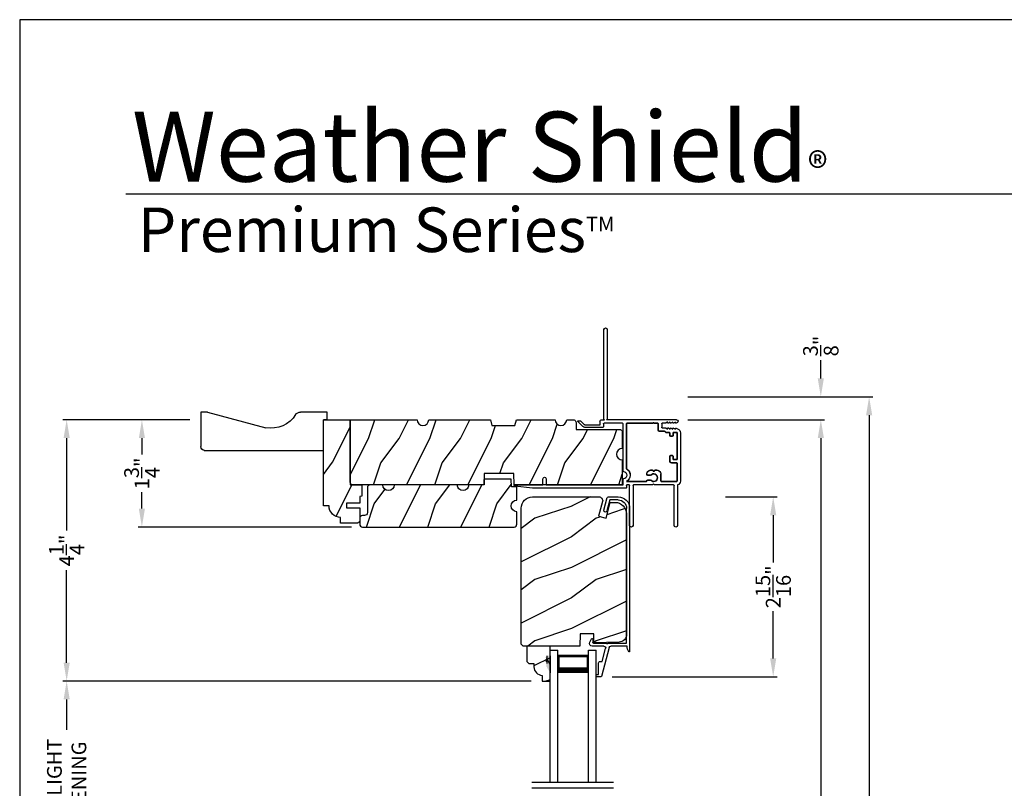
# Model space of a CAD drawing. Extents: x 0 to 68, y 0 to 44.
# Drawn here: x 34 to 50.1, y 31.5 to 44 of the extents above; entities that cross this region are included whole.
import ezdxf

# ---------------------------------------------------------------- set-up
doc = ezdxf.new("R2010")
doc.units = 0
doc.header["$LTSCALE"] = 2
doc.header["$MEASUREMENT"] = 0
doc.header["$PDMODE"] = 3
doc.layers.get('0').update_dxf_attribs({"linetype": 'CONTINUOUS'})
doc.layers.get('DEFPOINTS').update_dxf_attribs({"color": 3, "linetype": 'CONTINUOUS'})
doc.layers.add('Dim', color=7, linetype='CONTINUOUS')
doc.styles.add('Arial', font='arial.ttf')
doc.styles.get("Standard").update_dxf_attribs({"font": 'arial.ttf'})
doc.dimstyles.get("Standard").update_dxf_attribs({"dimtxt": 0.24, "dimasz": 0.3, "dimexe": 0.0625, "dimexo": 0.18, "dimgap": 0.09, "dimtad": 0, "dimdec": 4, "dimzin": 0, "dimdsep": 46, "dimlunit": 4, "dimtxsty": 'Standard', "dimcen": 0, "dimadec": 5, "dimazin": 0, "dimtfac": 1, "dimtdec": 4, "dimtofl": 0, "dimtmove": 0, "dimatfit": 3, "dimfxl": 1, "dimtolj": 1, "dimtzin": 0, "dimarcsym": 0})

# ---------------------------------------------------------------- blocks, each defined once
blk = doc.blocks.new('A$C2705689E')
for p, q in [((0, 0.625), (0.437, 0.625)), ((0, 0.5), (0, 0.625)), ((0, 0.5), (0.063, 0.5)), ((0.063, 0), (0.063, 0.5)), ((1.95, 0.625), (0.999, 0.37)), ((1.95, 0.625), (2.062, 0.625)), ((2.062, 0.625), (2.062, 0.063)), ((2.006, 0), (0.063, 0))]:
    blk.add_line(p, q)
for centre, radius, start, end in [((0.437, 0.531), 0.094, 33.5732, 90), ((0.914, 0.833), 0.47, 211.819, 280.4103), ((1.999, 0.063), 0.063, 270, 0)]:
    blk.add_arc(centre, radius, start, end)
blk = doc.blocks.new('*D346')
at = {"layer": 'DEFPOINTS', "color": 0, "transparency": 16777216}
for p in [(44.714, 37.47), (47.065, 37.47), (44.714, 7.446)]:
    blk.add_point(p, dxfattribs=at)
at = {"layer": 'Dim', "color": 0, "lineweight": -2, "transparency": 16777216}
for p, q in [((44.894, 37.47), (47.127, 37.47)), ((47.065, 37.17), (47.065, 24.104)), ((47.065, 7.746), (47.065, 20.812)), ((44.894, 7.446), (47.127, 7.446))]:
    blk.add_line(p, q, dxfattribs=at)
at = {"layer": 'Dim', "color": 0, "transparency": 16777216}
for points in [[(47.015, 37.17), (47.115, 37.17), (47.065, 37.47)], [(47.015, 7.746), (47.115, 7.746), (47.065, 7.446)]]:
    blk.add_solid(points, dxfattribs=at)
at = {"layer": 'Dim', "color": 0, "transparency": 16777216, "insert": (47.065, 22.458), "char_height": 0.24, "attachment_point": 5, "rotation": 90}
blk.add_mtext('\\A1;JAMB / UNIT WIDTH', dxfattribs=at)
blk = doc.blocks.new('*D347')
at = {"layer": 'DEFPOINTS', "color": 0, "transparency": 16777216}
for p in [(44.714, 37.845), (47.853, 37.845), (44.714, 7.071)]:
    blk.add_point(p, dxfattribs=at)
at = {"layer": 'Dim', "color": 0, "lineweight": -2, "transparency": 16777216}
for p, q in [((44.894, 37.845), (47.915, 37.845)), ((47.853, 37.545), (47.853, 24.561)), ((47.853, 7.371), (47.853, 20.355)), ((44.894, 7.071), (47.915, 7.071))]:
    blk.add_line(p, q, dxfattribs=at)
at = {"layer": 'Dim', "color": 0, "transparency": 16777216}
for points in [[(47.803, 37.545), (47.903, 37.545), (47.853, 37.845)], [(47.803, 7.371), (47.903, 7.371), (47.853, 7.071)]]:
    blk.add_solid(points, dxfattribs=at)
at = {"layer": 'Dim', "color": 0, "transparency": 16777216, "insert": (47.853, 22.458), "char_height": 0.24, "attachment_point": 5, "rotation": 90}
blk.add_mtext('\\A1;ROUGH OPENING WIDTH', dxfattribs=at)
blk = doc.blocks.new('A$C2308494B')
for p, q in [((2.373, 0.649), (2.318, 0.622)), ((2.323, 0.6), (2.378, 0.6)), ((2.388, 0.59), (2.388, 0.376)), ((2.438, 0.422), (2.438, 0.609)), ((2.688, 0.485), (2.688, 0.446)), ((2.898, 0.505), (2.707, 0.505)), ((2.898, 0.535), (2.898, 0.505)), ((2.928, 0.545), (2.907, 0.545)), ((2.937, 0.467), (2.937, 0.535)), ((0, 0.348), (0, 0.188)), ((0.219, 0.419), (0.012, 0.364)), ((0.05, 0.322), (0.231, 0.371)), ((0.05, 0.188), (0.05, 0.322)), ((2.388, 0.356), (2.388, 0.05)), ((2.461, 0.335), (2.93, 0.457)), ((2.688, 0.446), (2.478, 0.391)), ((2.438, 0.04), (2.438, 0.304)), ((2.388, 0.05), (0.188, 0.05)), ((0.188, 0), (2.523, 0))]:
    blk.add_line(p, q)
for centre, radius, start, end in [((2.393, 0.609), 0.045, 0.0002, 115.8941), ((2.323, 0.612), 0.012, 115.8934, 269.9987), ((2.378, 0.59), 0.01, 359.9982, 90.0018), ((2.707, 0.485), 0.02, 90.0001, 180.0024), ((2.907, 0.535), 0.01, 89.9953, 180.003), ((2.928, 0.535), 0.01, 359.997, 89.998), ((0.016, 0.348), 0.016, 105.0002, 179.9878), ((0.225, 0.395), 0.025, 284.9882, 104.9867), ((2.388, 0.366), 0.01, 269.9992, 90.0008), ((2.469, 0.422), 0.032, 179.9995, 284.6136), ((2.469, 0.304), 0.032, 104.6104, 180.0007), ((2.922, 0.471), 0.016, 299.8418, 344.7756), ((0.188, 0.188), 0.188, 179.9999, 270.0003), ((0.188, 0.188), 0.138, 180.001, 269.9995), ((2.429, -0.166), 0.206, 61.5118, 87.6518), ((2.523, 0.008), 0.008, 269.9966, 61.5167)]:
    blk.add_arc(centre, radius, start, end)
blk = doc.blocks.new('*D349')
at = {"layer": 'DEFPOINTS', "color": 0, "transparency": 16777216}
for p in [(45.333, 36.212), (43.48, 33.275), (46.288, 33.275)]:
    blk.add_point(p, dxfattribs=at)
at = {"layer": 'Dim', "color": 0, "lineweight": -2, "transparency": 16777216}
for p, q in [((45.513, 36.212), (46.351, 36.212)), ((46.288, 35.912), (46.288, 35.143)), ((46.288, 33.575), (46.288, 34.344)), ((43.66, 33.275), (46.351, 33.275))]:
    blk.add_line(p, q, dxfattribs=at)
at = {"layer": 'Dim', "color": 0, "transparency": 16777216}
for points in [[(46.238, 35.912), (46.338, 35.912), (46.288, 36.212)], [(46.238, 33.575), (46.338, 33.575), (46.288, 33.275)]]:
    blk.add_solid(points, dxfattribs=at)
at = {"layer": 'Dim', "color": 0, "transparency": 16777216, "insert": (46.288, 34.744), "char_height": 0.24, "attachment_point": 5, "rotation": 90}
blk.add_mtext('\\A1;2{\\H1x;\\S15/16;}"', dxfattribs=at)
blk = doc.blocks.new('*D350')
at = {"layer": 'DEFPOINTS', "color": 0, "transparency": 16777216}
for p in [(36.952, 37.47), (35.993, 35.72), (39.593, 35.72)]:
    blk.add_point(p, dxfattribs=at)
at = {"layer": 'Dim', "color": 0, "lineweight": -2, "transparency": 16777216}
for p, q in [((36.772, 37.47), (35.931, 37.47)), ((35.993, 37.17), (35.993, 36.903)), ((35.993, 36.02), (35.993, 36.287)), ((39.413, 35.72), (35.931, 35.72))]:
    blk.add_line(p, q, dxfattribs=at)
at = {"layer": 'Dim', "color": 0, "transparency": 16777216}
for points in [[(35.943, 37.17), (36.043, 37.17), (35.993, 37.47)], [(35.943, 36.02), (36.043, 36.02), (35.993, 35.72)]]:
    blk.add_solid(points, dxfattribs=at)
at = {"layer": 'Dim', "color": 0, "transparency": 16777216, "insert": (35.993, 36.595), "char_height": 0.24, "attachment_point": 5, "rotation": 90}
blk.add_mtext('\\A1;1{\\H1x;\\S3/4;}"', dxfattribs=at)
blk = doc.blocks.new('*D351')
at = {"layer": 'DEFPOINTS', "color": 0, "transparency": 16777216}
for p in [(44.714, 37.845), (47.065, 37.845), (44.714, 37.47)]:
    blk.add_point(p, dxfattribs=at)
at = {"layer": 'Dim', "color": 0, "lineweight": -2, "transparency": 16777216}
for p, q in [((47.065, 38.145), (47.065, 38.445)), ((44.894, 37.845), (47.127, 37.845)), ((44.894, 37.47), (47.127, 37.47)), ((47.065, 37.17), (47.065, 36.87))]:
    blk.add_line(p, q, dxfattribs=at)
at = {"layer": 'Dim', "color": 0, "transparency": 16777216}
for points in [[(47.015, 38.145), (47.115, 38.145), (47.065, 37.845)], [(47.015, 37.17), (47.115, 37.17), (47.065, 37.47)]]:
    blk.add_solid(points, dxfattribs=at)
at = {"layer": 'Dim', "color": 0, "transparency": 16777216, "insert": (47.065, 38.674), "char_height": 0.24, "attachment_point": 5, "rotation": 90}
blk.add_mtext('\\A1;{\\H1x;\\S3/8;}"', dxfattribs=at)
blk = doc.blocks.new('*D356')
at = {"layer": 'DEFPOINTS', "color": 0, "transparency": 16777216}
for p in [(34.766, 33.205), (42.522, 33.205), (42.522, 29.794)]:
    blk.add_point(p, dxfattribs=at)
at = {"layer": 'Dim', "color": 0, "lineweight": -2, "transparency": 16777216}
for p, q in [((42.342, 33.205), (34.704, 33.205)), ((34.766, 32.905), (34.766, 32.412)), ((34.766, 30.094), (34.766, 30.588)), ((42.342, 29.794), (34.704, 29.794))]:
    blk.add_line(p, q, dxfattribs=at)
at = {"layer": 'Dim', "color": 0, "transparency": 16777216}
for points in [[(34.716, 32.905), (34.816, 32.905), (34.766, 33.205)], [(34.716, 30.094), (34.816, 30.094), (34.766, 29.794)]]:
    blk.add_solid(points, dxfattribs=at)
at = {"layer": 'Dim', "color": 0, "transparency": 16777216, "insert": (34.766, 31.5), "char_height": 0.24, "attachment_point": 5, "rotation": 90}
blk.add_mtext('\\A1;DAYLIGHT\\POPENING', dxfattribs=at)
blk = doc.blocks.new('*D357')
at = {"layer": 'DEFPOINTS', "color": 0, "transparency": 16777216}
for p in [(34.766, 37.47), (36.952, 37.47), (42.522, 33.205)]:
    blk.add_point(p, dxfattribs=at)
at = {"layer": 'Dim', "color": 0, "lineweight": -2, "transparency": 16777216}
for p, q in [((36.772, 37.47), (34.704, 37.47)), ((34.766, 37.17), (34.766, 35.661)), ((34.766, 33.505), (34.766, 35.014)), ((42.342, 33.205), (34.704, 33.205))]:
    blk.add_line(p, q, dxfattribs=at)
at = {"layer": 'Dim', "color": 0, "transparency": 16777216}
for points in [[(34.716, 37.17), (34.816, 37.17), (34.766, 37.47)], [(34.716, 33.505), (34.816, 33.505), (34.766, 33.205)]]:
    blk.add_solid(points, dxfattribs=at)
at = {"layer": 'Dim', "color": 0, "transparency": 16777216, "insert": (34.766, 35.337), "char_height": 0.24, "attachment_point": 5, "rotation": 90}
blk.add_mtext('\\A1;4{\\H1x;\\S1/4;}"', dxfattribs=at)
blk = doc.blocks.new('A$C0B160011')
for p, q in [((0, 2.16), (0, 0)), ((0.125, 2.16), (0.125, 0)), ((0.625, 2.16), (0.625, 0)), ((0.75, 2.16), (0.75, 0)), ((0.125, 0.089), (0.125, 0.375)), ((0.625, 0.375), (0.625, 0.089)), ((0, 0), (0.125, 0)), ((0.625, 0.089), (0.125, 0.089)), ((0.125, 0.089), (0.125, 0.089)), ((0.625, 0), (0.75, 0))]:
    blk.add_line(p, q)
for points, const_width in [([(0.625, 0.33), (0.125, 0.33)], 0.09), ([(0.14, 0.089), (0.14, 0.33)], 0.03), ([(0.61, 0.089), (0.61, 0.33)], 0.03), ([(0.61, 0.104), (0.14, 0.104)], 0.03)]:
    blk.add_lwpolyline(points, dxfattribs=dict(const_width=const_width))
blk = doc.blocks.new('A$C3C5C3C95')
for p, q in [((1.195, 3.222), (1.195, 1.76)), ((1.25, 1.76), (1.25, 3.222)), ((0.04, 1.728), (0.04, 1.727)), ((0.071, 1.614), (0.047, 1.6)), ((0.051, 1.707), (0.071, 1.696)), ((0.062, 1.75), (1.205, 1.75)), ((0.083, 1.703), (0.083, 1.713)), ((0.083, 1.713), (0.113, 1.696)), ((0.113, 1.615), (0.083, 1.597)), ((0.083, 1.597), (0.083, 1.607)), ((0.125, 1.703), (0.125, 1.713)), ((0.125, 1.713), (0.155, 1.696)), ((0.155, 1.615), (0.125, 1.598)), ((0.125, 1.598), (0.125, 1.608)), ((0.167, 1.703), (0.167, 1.713)), ((0.167, 1.713), (0.197, 1.696)), ((0.197, 1.616), (0.167, 1.599)), ((0.167, 1.599), (0.167, 1.608)), ((0.209, 1.703), (0.209, 1.714)), ((0.209, 1.714), (0.239, 1.696)), ((0.239, 1.617), (0.209, 1.599)), ((0.209, 1.599), (0.209, 1.609)), ((0.243, 1.695), (0.296, 1.695)), ((0.296, 1.618), (0.243, 1.618)), ((0.306, 1.685), (0.306, 1.628)), ((0.361, 1.685), (0.361, 1.573)), ((0.427, 1.695), (0.371, 1.695)), ((0.437, 1.705), (0.427, 1.695)), ((0.447, 1.695), (0.437, 1.705)), ((0.872, 1.695), (0.447, 1.695)), ((0.882, 0.956), (0.882, 1.685)), ((0.937, 0.918), (0.937, 1.685)), ((0.947, 1.695), (1.247, 1.695)), ((1.195, 1.76), (1.205, 1.75)), ((1.24, 1.75), (1.25, 1.76)), ((1.285, 1.75), (1.24, 1.75)), ((1.257, 1.685), (1.257, 1.635)), ((1.267, 1.625), (1.54, 1.625)), ((1.312, 1.665), (1.312, 1.722)), ((1.557, 1.665), (1.312, 1.665)), ((1.629, 1.733), (1.564, 1.668)), ((1.604, 1.651), (1.674, 1.721)), ((1.668, 1.735), (1.634, 1.735)), ((0, 1.539), (0, 0.749)), ((0.055, 1.542), (0.055, 1.106)), ((0.117, 1.545), (0.058, 1.545)), ((0.12, 1.492), (0.12, 1.542)), ((0.165, 1.482), (0.13, 1.482)), ((0.175, 1.535), (0.175, 1.492)), ((0.238, 1.545), (0.185, 1.545)), ((0.351, 1.563), (0.258, 1.563)), ((0.12, 1.106), (0.12, 1.155)), ((0.13, 1.166), (0.165, 1.166)), ((0.175, 1.155), (0.175, 1.075)), ((0.055, 1.038), (0.055, 0.752)), ((0.058, 1.103), (0.117, 1.103)), ((0.147, 1.048), (0.065, 1.048)), ((0.32, 0.752), (0.32, 0.864)), ((0.383, 0.927), (0.417, 0.927)), ((0.417, 0.927), (0.437, 0.907)), ((0.437, 0.907), (0.457, 0.927)), ((0.457, 0.927), (0.487, 0.927)), ((0.54, 0.844), (0.491, 0.844)), ((0.55, 0.864), (0.55, 0.854)), ((0.049, 0.687), (0.049, 0.027)), ((0.065, 0.742), (0.31, 0.742)), ((0.104, 0.027), (0.104, 0.677)), ((0.114, 0.687), (0.424, 0.687)), ((0.424, 0.687), (0.439, 0.702)), ((0.439, 0.702), (0.454, 0.687)), ((0.454, 0.687), (0.764, 0.687)), ((0.491, 0.766), (0.54, 0.766)), ((0.55, 0.756), (0.55, 0.752)), ((0.56, 0.742), (0.882, 0.742)), ((0.774, 0.677), (0.774, 0.027)), ((0.829, 0.027), (0.829, 0.677)), ((0.839, 0.687), (0.872, 0.687)), ((0.882, 0.677), (0.882, 0.642)), ((0.937, 0.687), (0.937, 0.775)), ((0.937, 0.687), (2.169, 0.687)), ((2.19, 0.687), (0.937, 0.687)), ((2.19, 0.785), (2.19, 0.687)), ((2.245, 0.687), (2.245, 0.785)), ((2.699, 0.687), (2.245, 0.687)), ((2.412, 0.632), (2.699, 0.668)), ((0.892, 0.632), (2.412, 0.632))]:
    blk.add_line(p, q)
for centre, radius, start, end in [((1.222, 3.222), 0.0275, 0.0044, 179.9956), ((0.062, 1.728), 0.022, 90.0006, 179.9926), ((0.062, 1.727), 0.022, 179.9884, 240.0189), ((0.075, 1.703), 0.008, 240.0006, 359.9923), ((0.075, 1.607), 0.008, 0.0077, 119.9994), ((0.117, 1.703), 0.008, 239.9994, 359.9947), ((0.117, 1.608), 0.008, 359.9717, 120.0006), ((0.159, 1.703), 0.008, 240.0006, 359.9923), ((0.159, 1.608), 0.008, 0.0077, 119.9994), ((0.201, 1.703), 0.008, 240, 359.9935), ((0.201, 1.609), 0.008, 0.0065, 120), ((0.243, 1.703), 0.00801, 240.0458, 270.0004), ((0.243, 1.61), 0.00795, 89.9434, 120.1358), ((0.296, 1.685), 0.01, 0.0359, 89.9565), ((0.296, 1.628), 0.01, 269.9976, 0.01), ((0.371, 1.685), 0.01, 90.0421, 179.9655), ((0.872, 1.685), 0.01, 0.0345, 89.9579), ((0.947, 1.685), 0.01, 90.0421, 179.9655), ((1.247, 1.685), 0.01, 0.0359, 89.9565), ((1.267, 1.635), 0.01, 180.0155, 270.003), ((1.285, 1.722), 0.0275, 0.0011, 90.0032), ((1.54, 1.715), 0.09, 269.9919, 315.0036), ((1.557, 1.675), 0.01, 270.1027, 314.8927), ((1.634, 1.727), 0.00797, 89.8903, 135.0888), ((1.668, 1.727), 0.008, 314.9951, 90.0033), ((0.063, 1.539), 0.063, 105.068, 179.9948), ((0.058, 1.542), 0.003, 89.9673, 180.0103), ((0.117, 1.542), 0.003, 359.9897, 90.0327), ((0.13, 1.492), 0.01, 179.9886, 270.003), ((0.165, 1.492), 0.01, 269.9953, 0.0114), ((0.185, 1.535), 0.01, 89.997, 180.0114), ((0.238, 1.555), 0.01, 269.9841, 353.5286), ((0.258, 1.553), 0.01, 89.9841, 173.5286), ((0.351, 1.573), 0.01, 269.9962, 0.0114), ((0.13, 1.155), 0.01, 89.997, 180.0114), ((0.165, 1.155), 0.01, 359.9886, 90.0047), ((0.058, 1.106), 0.003, 179.9897, 270.0327), ((0.065, 1.038), 0.01, 89.997, 180.0114), ((0.117, 1.106), 0.003, 269.9673, 0.0103), ((0.147, 1.075), 0.0275, 269.9968, 359.9989), ((0.383, 0.864), 0.063, 89.9954, 180.0026), ((0.437, 0.805), 0.0625, 42.5412, 317.5002), ((0.491, 0.854), 0.01, 222.5514, 270.0162), ((0.487, 0.864), 0.063, 359.9974, 90.0046), ((0.54, 0.854), 0.01, 270.0278, 359.9999), ((0.937, 0.846), 0.118, 120.6516, 242.0891), ((0.937, 0.846), 0.0625, 97.9276, 262.0724), ((0.872, 0.956), 0.01, 300.6417, 0.0081), ((0.927, 0.918), 0.01, 277.9526, 359.9665), ((2.217, 0.785), 0.0275, 359.9995, 180.0005), ((0.063, 0.749), 0.063, 179.9991, 257.1625), ((0.065, 0.752), 0.01, 180.0115, 269.98), ((0.114, 0.677), 0.01, 89.9982, 180.0085), ((0.31, 0.752), 0.01, 270.02, 359.9885), ((0.491, 0.756), 0.01, 90.0147, 137.4931), ((0.54, 0.756), 0.01, 359.992, 90.0349), ((0.56, 0.752), 0.01, 180.0115, 269.98), ((0.764, 0.677), 0.01, 359.99, 90.0024), ((0.839, 0.677), 0.01, 89.9962, 180.0114), ((0.872, 0.677), 0.01, 359.9886, 90.0038), ((0.892, 0.642), 0.01, 180.002, 270.003), ((0.927, 0.775), 0.01, 359.9964, 82.071), ((2.697, 0.678), 0.01, 277.0014, 83.2787), ((2.723, 0.677), 0.01, 89.9968, 180.011), ((0.076, 0.027), 0.0275, 180.0043, 359.9957), ((0.801, 0.027), 0.0275, 180.0043, 359.9957)]:
    blk.add_arc(centre, radius, start, end)

msp = doc.modelspace()

# ---------------------------------------------------------------- hatches: boundary and pattern name
h = msp.add_hatch()
h.set_pattern_fill('WOOD2', color=256, angle=180)
h.set_pattern_definition([(36.8699, (55.1565, 36.4204), (-3, -2.0000001), [0.5, -4.5]), (26.565, (54.5565, 36.7204), (0.999999, 1.000001), [1.118034, -1.118034]), (18.435, (54.5565, 37.2204), (2.0000004, 0.9999984), [0.632456, -2.52982])])
edge = h.paths.add_edge_path()
edge.add_line((39.01512, 37.59497), (38.57812, 37.59497))
edge = h.paths.add_edge_path()
edge.add_line((36.95262, 37.59497), (36.95262, 37.03297))
edge = h.paths.add_edge_path()
edge.add_line((37.00932, 36.96997), (38.95212, 36.96997))
edge = h.paths.add_edge_path()
edge.add_line((39.01512, 37.46997), (39.01512, 37.59497))
edge = h.paths.add_edge_path()
edge.add_line((38.95212, 36.96997), (38.95212, 37.46997))
edge = h.paths.add_edge_path()
edge.add_line((39.01512, 37.46997), (38.95212, 37.46997))
edge = h.paths.add_edge_path()
edge.add_arc((37.01562, 37.03297), 0.063, 180, 270)
edge = h.paths.add_edge_path()
edge.add_line((37.06512, 37.59497), (36.95262, 37.59497))
edge = h.paths.add_edge_path()
edge.add_arc((38.57812, 37.50097), 0.094, 90, 146.426791)
edge = h.paths.add_edge_path()
edge.add_arc((38.10155, 37.80277), 0.47017, 259.589729, 328.180982)
edge = h.paths.add_edge_path()
edge.add_line((37.06512, 37.59497), (38.01659, 37.34034))
h = msp.add_hatch()
h.set_pattern_fill('WOOD2', color=256, angle=90, style=0)
h.set_pattern_definition([(53.1301, (-12.19937, 170.37634), (-2.00000012, -2.99999992), [0.5, -4.5]), (63.4349, (-11.89937, 169.77634), (1.0000013, 0.9999992), [1.118034, -1.118034]), (71.5651, (-11.39937, 169.77634), (0.9999984, 2.0000004), [0.632456, -2.529822])])
h.paths.add_polyline_path([(39.54229, 35.81148), (39.53794, 35.80336), (39.5321, 35.79623), (39.52498, 35.79039), (39.51685, 35.78605), (39.50803, 35.78337), (39.49887, 35.78247), (39.23337, 35.78247), (39.23337, 35.87622), (39.19679, 35.87982), (39.16161, 35.89049), (39.1292, 35.90782), (39.10078, 35.93114), (39.07747, 35.95955), (39.06014, 35.99197), (39.04947, 36.02714), (39.04587, 36.06372), (38.95212, 36.06372), (38.95212, 37.46997), (39.38912, 37.46997), (39.38912, 36.40747), (39.57712, 36.40747), (39.57712, 36.22548), (39.54587, 36.21997), (39.54587, 36.11047), (39.32707, 36.11047), (39.32707, 36.03247), (39.54587, 36.03247), (39.54587, 35.82947), (39.54496, 35.8203)])
h = msp.add_hatch()
h.set_pattern_fill('WOOD2', color=256, angle=90, style=0)
h.set_pattern_definition([(53.1301, (-12.11355, 171.76525), (-2.00000012, -2.99999992), [0.5, -4.5]), (63.4349, (-11.81355, 171.16525), (1.0000013, 0.9999992), [1.118034, -1.118034]), (71.5651, (-11.31355, 171.16525), (0.9999984, 2.00000043), [0.632456, -2.529822])])
edge = h.paths.add_edge_path()
edge.add_line((43.07275, 37.42461), (43.07662, 37.31377))
edge.add_line((43.07662, 37.31377), (43.77962, 37.31377))
edge.add_line((43.77962, 37.31377), (43.78878, 37.31287))
edge.add_line((43.78878, 37.31287), (43.7976, 37.31019))
edge.add_line((43.7976, 37.31019), (43.80573, 37.30585))
edge.add_line((43.80573, 37.30585), (43.81285, 37.3))
edge.add_line((43.81285, 37.3), (43.81869, 37.29288))
edge.add_line((43.81869, 37.29288), (43.82304, 37.28476))
edge.add_line((43.82304, 37.28476), (43.82571, 37.27594))
edge.add_line((43.82571, 37.27594), (43.82662, 37.26677))
edge.add_line((43.82662, 37.26677), (43.82662, 37.00122))
edge.add_line((43.82662, 37.00122), (43.79074, 36.99409))
edge.add_line((43.79074, 36.99409), (43.76032, 36.97376))
edge.add_line((43.76032, 36.97376), (43.74, 36.94335))
edge.add_line((43.74, 36.94335), (43.73287, 36.90747))
edge.add_line((43.73287, 36.90747), (43.74, 36.8716))
edge.add_line((43.74, 36.8716), (43.76032, 36.84118))
edge.add_line((43.76032, 36.84118), (43.79074, 36.82086))
edge.add_line((43.79074, 36.82086), (43.82662, 36.81372))
edge.add_line((43.82662, 36.81372), (43.82662, 36.40747))
edge.add_line((43.82662, 36.40747), (42.06316, 36.40747))
edge.add_line((42.06316, 36.40747), (42.05662, 36.59497))
edge.add_line((42.05662, 36.59497), (41.57662, 36.59497))
edge.add_line((41.57662, 36.59497), (41.57007, 36.40747))
edge.add_line((41.57007, 36.40747), (39.43612, 36.40747))
edge.add_line((39.43612, 36.40747), (39.42695, 36.40837))
edge.add_line((39.42695, 36.40837), (39.41813, 36.41105))
edge.add_line((39.41813, 36.41105), (39.41, 36.41539))
edge.add_line((39.41, 36.41539), (39.40288, 36.42124))
edge.add_line((39.40288, 36.42124), (39.39704, 36.42836))
edge.add_line((39.39704, 36.42836), (39.39269, 36.43649))
edge.add_line((39.39269, 36.43649), (39.39002, 36.4453))
edge.add_line((39.39002, 36.4453), (39.38912, 36.45447))
edge.add_line((39.38912, 36.45447), (39.38912, 37.46997))
edge.add_line((39.38912, 37.46997), (40.48287, 37.46997))
edge.add_line((40.48287, 37.46997), (40.49, 37.43409))
edge.add_line((40.49, 37.43409), (40.51032, 37.40368))
edge.add_line((40.51032, 37.40368), (40.54074, 37.38336))
edge.add_line((40.54074, 37.38336), (40.57662, 37.37622))
edge.add_line((40.57662, 37.37622), (40.61249, 37.38336))
edge.add_line((40.61249, 37.38336), (40.64291, 37.40368))
edge.add_line((40.64291, 37.40368), (40.66323, 37.43409))
edge.add_line((40.66323, 37.43409), (40.67037, 37.46997))
edge.add_line((40.67037, 37.46997), (41.6765, 37.46997))
edge.add_line((41.6765, 37.46997), (41.70162, 37.37622))
edge.add_line((41.70162, 37.37622), (42.07662, 37.37622))
edge.add_line((42.07662, 37.37622), (42.10174, 37.46997))
edge.add_line((42.10174, 37.46997), (42.73287, 37.46997))
edge.add_line((42.73287, 37.46997), (42.74, 37.43409))
edge.add_line((42.74, 37.43409), (42.76032, 37.40368))
edge.add_line((42.76032, 37.40368), (42.79074, 37.38336))
edge.add_line((42.79074, 37.38336), (42.82662, 37.37622))
edge.add_line((42.82662, 37.37622), (42.86249, 37.38336))
edge.add_line((42.86249, 37.38336), (42.89291, 37.40368))
edge.add_line((42.89291, 37.40368), (42.91323, 37.43409))
edge.add_line((42.91323, 37.43409), (42.92037, 37.46997))
edge.add_line((42.92037, 37.46997), (43.02577, 37.46997))
edge.add_line((43.02577, 37.46997), (43.03474, 37.46911))
edge.add_line((43.03474, 37.46911), (43.04338, 37.46655))
edge.add_line((43.04338, 37.46655), (43.05137, 37.46239))
edge.add_line((43.05137, 37.46239), (43.05842, 37.45678))
edge.add_line((43.05842, 37.45678), (43.06427, 37.44993))
edge.add_line((43.06427, 37.44993), (43.06871, 37.44209))
edge.add_line((43.06871, 37.44209), (43.07157, 37.43355))
h = msp.add_hatch()
h.set_pattern_fill('WOOD2', color=256, angle=90, style=0)
h.set_pattern_definition([(53.1301, (-12.22012, 175.09717), (-2.00000012, -2.99999992), [0.5, -4.5]), (63.4349, (-11.92012, 174.49717), (1.0000013, 0.9999992), [1.118034, -1.118034]), (71.5651, (-11.42012, 174.49717), (0.9999984, 2.00000043), [0.632456, -2.529822])])
edge = h.paths.add_edge_path()
edge.add_line((41.57712, 36.50123), (41.57384, 36.40747))
edge.add_line((41.57384, 36.40747), (41.32384, 36.40747))
edge.add_arc((41.23009, 36.40747), 0.09375, 180.001076, 359.998924, ccw=False)
edge.add_line((41.13634, 36.40747), (40.10837, 36.40747))
edge.add_arc((40.01462, 36.40747), 0.09375, 180.001031, 359.998969, ccw=False)
edge.add_line((39.92087, 36.40747), (39.71787, 36.40747))
edge.add_arc((39.71787, 36.36047), 0.047, 90, 180)
edge.add_line((39.67087, 36.36047), (39.67087, 35.95447))
edge.add_arc((39.62387, 35.95447), 0.047, -90, 0, ccw=False)
edge.add_line((39.62387, 35.90747), (39.59287, 35.90747))
edge.add_arc((39.59287, 35.86047), 0.047, 90, 180)
edge.add_line((39.54587, 35.86047), (39.54587, 35.76697))
edge.add_arc((39.59287, 35.76697), 0.047, 180, 270)
edge.add_line((39.59287, 35.71997), (42.06137, 35.71997))
edge.add_arc((42.06137, 35.76697), 0.047, 270, 360)
edge.add_line((42.10837, 35.76697), (42.10837, 35.97007))
edge.add_arc((42.10837, 36.06377), 0.0937, 90.000803, 269.999197, ccw=False)
edge.add_line((42.10837, 36.15748), (42.10837, 36.3731))
edge.add_line((42.10837, 36.3731), (42.01898, 36.37623))
edge.add_line((42.01898, 36.37623), (42.01462, 36.50123))
edge.add_line((42.01462, 36.50123), (41.57712, 36.50123))
h = msp.add_hatch()
h.set_pattern_fill('WOOD2', color=256, pattern_type=2)
h.set_pattern_definition([(216.8699, (0.4, 46.86), (2.9999999, 2.0000001), [0.5, -4.5]), (206.5651, (1, 46.56), (-0.999999, -1.0000013), [1.118034, -1.118034]), (198.4349, (1, 46.06), (-2.0000004, -0.9999984), [0.632456, -2.529822])])
edge = h.paths.add_edge_path()
edge.add_line((43.63148, 36.12147), (43.70895, 36.12147))
edge.add_arc((43.7087, 35.93372), 0.18775, -0.076449, 89.923551, ccw=False)
edge.add_line((43.89645, 35.93347), (43.89645, 33.96563))
edge.add_arc((43.77145, 33.96563), 0.125, -88.499998, 0.000026, ccw=False)
edge.add_line((43.77472, 33.84067), (43.36571, 33.82996))
edge.add_line((43.36571, 33.82996), (43.36054, 33.97807))
edge.add_line((43.36054, 33.97807), (43.14274, 33.97807))
edge.add_line((43.14274, 33.97807), (43.13565, 33.77497))
edge.add_line((43.13565, 33.77497), (42.20965, 33.77497))
edge.add_line((42.20965, 33.77497), (42.17765, 33.80697))
edge.add_line((42.17765, 33.80697), (42.17765, 36.02497))
edge.add_arc((42.36515, 36.02497), 0.1875, 90.000502, 179.999857, ccw=False)
edge.add_line((42.36515, 36.21247), (43.44435, 36.21247))
edge.add_arc((43.44468, 36.14972), 0.06275, -14.702318, 90.297669, ccw=False)
edge.add_line((43.50537, 36.1338), (43.44161, 35.89582))
edge.add_line((43.44161, 35.89582), (43.56235, 35.86347))
edge.add_line((43.56235, 35.86347), (43.63148, 36.12147))
h = msp.add_hatch()
h.set_pattern_fill('WOOD2', color=256, scale=0.75, pattern_type=2)
h.set_pattern_definition([(216.8699, (0.3, 46.61001), (2.24999994, 1.5000001), [0.375, -3.375]), (206.5651, (0.75, 46.385), (-0.7499994, -0.750001), [0.838526, -0.838526]), (198.4349, (0.75, 46.01), (-1.5000003, -0.7499988), [0.474342, -1.897366])])
edge = h.paths.add_edge_path()
edge.add_line((42.52192, 33.29906), (42.52192, 33.20497))
edge.add_line((42.52192, 33.20497), (42.65192, 33.20497))
edge.add_line((42.65192, 33.20497), (42.65192, 33.77497))
edge.add_line((42.65192, 33.77497), (42.26942, 33.77497))
edge.add_line((42.26942, 33.77497), (42.26942, 33.5258))
edge.add_line((42.26942, 33.5258), (42.30142, 33.4938))
edge.add_line((42.30142, 33.4938), (42.38698, 33.4938))
edge.add_line((42.38698, 33.4938), (42.38698, 33.43897))
edge.add_arc((42.52698, 33.43897), 0.14, 180, 267.929887)
msp.add_hatch(color=256).paths.add_polyline_path([(42.6048, 33.61897), (42.65192, 33.61897), (42.65192, 33.33764), (42.5888, 33.44697), (42.5888, 33.49397), (42.6048, 33.49397)])

# ---------------------------------------------------------------- linework, layer by layer
for p, q in [((66.63309, 41.15009), (35.72876, 41.15009)), ((43.89645, 35.93347), (43.89645, 33.96563)), ((42.65192, 33.47764), (42.5888, 33.58697)), ((42.65192, 33.47764), (42.5888, 33.58697)), ((42.5888, 33.51697), (42.5888, 33.56397)), ((42.5888, 33.56397), (42.6048, 33.56397)), ((42.5888, 33.51697), (42.5888, 33.56397)), ((42.5888, 33.56397), (42.6048, 33.56397)), ((42.6048, 33.49397), (42.6048, 33.61897)), ((42.6048, 33.49397), (42.6048, 33.61897)), ((42.65192, 33.61897), (42.65192, 33.33764)), ((43.68652, 31.5522), (42.35071, 31.5522)), ((43.68652, 31.45499), (42.35071, 31.45499))]:
    msp.add_line(p, q)
for points in [[(34.00001, 44.00001), (34.00001, 0), (68.00002, 0), (68.00002, 44.00001)], [(39.54229, 35.81148), (39.53794, 35.80336), (39.5321, 35.79623), (39.52498, 35.79039), (39.51685, 35.78605), (39.50803, 35.78337), (39.49887, 35.78247), (39.23337, 35.78247), (39.23337, 35.87622), (39.19679, 35.87982), (39.16161, 35.89049), (39.1292, 35.90782), (39.10078, 35.93114), (39.07747, 35.95955), (39.06014, 35.99197), (39.04947, 36.02714), (39.04587, 36.06372), (38.95212, 36.06372), (38.95212, 37.46997), (39.38912, 37.46997), (39.38912, 36.40747), (39.57712, 36.40747), (39.57712, 36.22548), (39.54587, 36.21997), (39.54587, 36.11047), (39.32707, 36.11047), (39.32707, 36.03247), (39.54587, 36.03247), (39.54587, 35.82947), (39.54496, 35.8203)]]:
    msp.add_lwpolyline(points, close=True)
at = {"flags": 128}
msp.add_lwpolyline([(43.07275, 37.42461), (43.07662, 37.31377), (43.77962, 37.31377), (43.78878, 37.31287), (43.7976, 37.31019), (43.80573, 37.30585), (43.81285, 37.3), (43.81869, 37.29288), (43.82304, 37.28476), (43.82571, 37.27594), (43.82662, 37.26677), (43.82662, 37.00122), (43.79074, 36.99409), (43.76032, 36.97376), (43.74, 36.94335), (43.73287, 36.90747), (43.74, 36.8716), (43.76032, 36.84118), (43.79074, 36.82086), (43.82662, 36.81372), (43.82662, 36.40747), (42.06316, 36.40747), (42.05662, 36.59497), (41.57662, 36.59497), (41.57007, 36.40747), (39.43612, 36.40747), (39.42695, 36.40837), (39.41813, 36.41105), (39.41, 36.41539), (39.40288, 36.42124), (39.39704, 36.42836), (39.39269, 36.43649), (39.39002, 36.4453), (39.38912, 36.45447), (39.38912, 37.46997), (40.48287, 37.46997), (40.49, 37.43409), (40.51032, 37.40368), (40.54074, 37.38336), (40.57662, 37.37622), (40.61249, 37.38336), (40.64291, 37.40368), (40.66323, 37.43409), (40.67037, 37.46997), (41.6765, 37.46997), (41.70162, 37.37622), (42.07662, 37.37622), (42.10174, 37.46997), (42.73287, 37.46997), (42.74, 37.43409), (42.76032, 37.40368), (42.79074, 37.38336), (42.82662, 37.37622), (42.86249, 37.38336), (42.89291, 37.40368), (42.91323, 37.43409), (42.92037, 37.46997), (43.02577, 37.46997), (43.03474, 37.46911), (43.04338, 37.46655), (43.05137, 37.46239), (43.05842, 37.45678), (43.06427, 37.44993), (43.06871, 37.44209), (43.07157, 37.43355)], dxfattribs=at)
for points in [[(44.71104, 36.46239, 0.41421356), (44.72104, 36.47239), (44.72104, 36.75789, 0.41421356), (44.71104, 36.76789), (44.62854, 36.76789, -0.41421356), (44.60104, 36.79539), (44.60104, 36.87539, -0.41421356), (44.61104, 36.88539), (44.64604, 36.88539, -0.41421356), (44.65604, 36.87539), (44.65604, 36.82589, 0.41421356), (44.65904, 36.82289), (44.71804, 36.82289, 0.41421356), (44.72104, 36.82589), (44.72104, 37.26189, 0.41421356), (44.71804, 37.26489), (44.65904, 37.26489, 0.41421356), (44.65604, 37.26189), (44.65604, 37.21239, -0.41421356), (44.64604, 37.20239), (44.61104, 37.20239, -0.41421356), (44.60104, 37.21239), (44.60104, 37.25489, 0.41421356), (44.59104, 37.26489), (44.53763, 37.26489, -0.38145732), (44.5277, 37.27376, 0.38145732), (44.51776, 37.28263), (44.42504, 37.28263, -0.41421356), (44.41504, 37.29263), (44.41504, 37.40489, 0.41421356), (44.40504, 37.41489), (44.34854, 37.41489), (44.33854, 37.42489), (44.32854, 37.41489), (43.90354, 37.41489, 0.41421356), (43.89354, 37.40489), (43.89354, 36.67591, 0.26490811), (43.89844, 36.66731, -0.58575355), (43.89354, 36.46239), (44.21621, 36.46239, 0.41421356), (44.22621, 36.47239), (44.22621, 36.47593, -0.41431909), (44.23622, 36.48593), (44.28509, 36.48591, -0.21018111), (44.29246, 36.48267, 2.57009264), (44.29249, 36.56715, -0.21018111), (44.28512, 36.56391), (44.23621, 36.56393, -0.41410804), (44.22621, 36.57393), (44.22621, 36.58389, -0.41421356), (44.28921, 36.64689), (44.31854, 36.64689), (44.33854, 36.62689), (44.35854, 36.64689), (44.39304, 36.64689, -0.41421356), (44.45604, 36.58389), (44.45604, 36.47239, 0.41421356), (44.46604, 36.46239)], [(41.57712, 36.50123), (41.57384, 36.40747), (41.32384, 36.40747, -0.99998122), (41.13634, 36.40747), (40.10837, 36.40747, -0.99998201), (39.92087, 36.40747), (39.71787, 36.40747, 0.41421356), (39.67087, 36.36047), (39.67087, 35.95447, -0.41421356), (39.62387, 35.90747), (39.59287, 35.90747, 0.41421356), (39.54587, 35.86047), (39.54587, 35.76697, 0.41421356), (39.59287, 35.71997), (42.06137, 35.71997, 0.41421356), (42.10837, 35.76697), (42.10837, 35.97007, -0.99998599), (42.10837, 36.15748), (42.10837, 36.3731), (42.01898, 36.37623), (42.01462, 36.50123)], [(42.52192, 33.29906), (42.52192, 33.20497), (42.65192, 33.20497), (42.65192, 33.77497), (42.26942, 33.77497), (42.26942, 33.5258), (42.30142, 33.4938), (42.38698, 33.4938), (42.38698, 33.43897, 0.40367041)]]:
    msp.add_lwpolyline(points, format="xyb", close=True)
msp.add_lwpolyline([(43.63148, 36.12147), (43.70895, 36.12147, -0.41421356), (43.89645, 35.93347), (43.89645, 33.96563, -0.40656638), (43.77472, 33.84067), (43.36571, 33.82996), (43.36054, 33.97807), (43.14274, 33.97807), (43.13565, 33.77497), (42.20965, 33.77497), (42.17765, 33.80697), (42.17765, 36.02497, -0.41421026), (42.36515, 36.21247), (43.44435, 36.21247, -0.49314536), (43.50537, 36.1338), (43.44161, 35.89582), (43.56235, 35.86347), (43.63148, 36.12147)], format="xyb")

# ---------------------------------------------------------------- block references
at = {"xscale": -1}
for name, p in [('A$C3C5C3C95', (44.77604, 35.71989)), ('A$C2705689E', (39.01512, 36.96997))]:
    msp.add_blockref(name, p, dxfattribs=at)
for name, p, rotation in [('A$C2308494B', (43.9469, 36.21247), 90), ('A$C0B160011', (42.65192, 33.71247), 180)]:
    msp.add_blockref(name, p, dxfattribs=dict(at, rotation=rotation))

# ---------------------------------------------------------------- texts
at = {"insert": (35.83156, 42.51549), "char_height": 1.1411396, "width": 12.0761528, "attachment_point": 1}
msp.add_mtext('\\A1;Weather Shield{\\H0.4294x;\\S^ ®;}', dxfattribs=at)
at = {"insert": (35.92538, 40.9345), "char_height": 0.7272729, "width": 9.325886, "attachment_point": 1, "style": 'Arial'}
msp.add_mtext('\\A1;Premium Series{\\H0.33086x;\\STM^ ;}', dxfattribs=at)

# ---------------------------------------------------------------- dimensions: what is measured, and where the dimension line sits
at = {"layer": 'Dim'}
dim = msp.add_linear_dim(base=(47.0645, 37.84497), p1=(44.71403, 37.46997), p2=(44.7139, 37.84497), angle=90, dimstyle='Standard', override={"dimpost": '\\X'}, dxfattribs=at)
dim.commit()
dim.dimension.update_dxf_attribs({"geometry": '*D351', "text_midpoint": (47.0645, 38.67372), "dimtype": 160})
for base, p1, p2, text, picture, middle in [((47.85264, 37.84497), (44.7139, 7.071), (44.7139, 37.84497), 'ROUGH OPENING WIDTH', '*D347', (47.85264, 22.45799)), ((47.0645, 37.46997), (44.7139, 7.446), (44.7139, 37.46997), 'JAMB / UNIT WIDTH', '*D346', (47.0645, 22.45799)), ((34.76633, 33.20497), (42.52192, 29.79442), (42.52192, 33.20497), 'DAYLIGHT\\POPENING', '*D356', (34.76633, 31.4997))]:
    dim = msp.add_linear_dim(base=base, p1=p1, p2=p2, angle=90, text=text, dimstyle='Standard', override={"dimpost": '\\X'}, dxfattribs=at)
    dim.commit()
    dim.dimension.update_dxf_attribs({"geometry": picture, "text_midpoint": middle})
for base, p1, p2, angle, picture, middle in [((34.76633, 37.46997), (42.52192, 33.20497), (36.95212, 37.46997), 90, '*D357', (34.76633, 35.33747)), ((35.99339, 35.71997), (36.95212, 37.46997), (39.59287, 35.71997), 270, '*D350', (35.99339, 36.59497)), ((46.28816, 33.27497), (45.33341, 36.21247), (43.47974, 33.27497), 270, '*D349', (46.28816, 34.74372))]:
    dim = msp.add_linear_dim(base=base, p1=p1, p2=p2, angle=angle, dimstyle='Standard', override={"dimpost": '\\X'}, dxfattribs=at)
    dim.commit()
    dim.dimension.update_dxf_attribs({"geometry": picture, "text_midpoint": middle})

doc.saveas('drawing.dxf')
